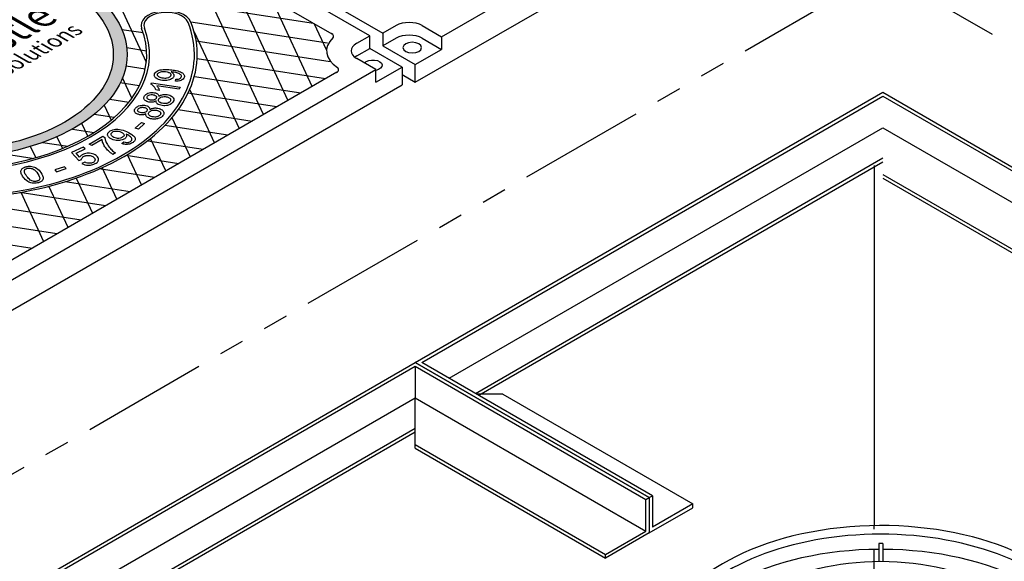
# Model space of a CAD drawing. Units: inches. Extents: x -1822 to 223, y -2186 to 1049.
# Drawn here: x 9 to 57, y -1845 to -1818 of the extents above; entities that cross this region are included whole.
import ezdxf

# ---------------------------------------------------------------- set-up
doc = ezdxf.new("R2010")
doc.units = ezdxf.units.IN
doc.header["$MEASUREMENT"] = 0
doc.linetypes.add('HIDDEN', pattern=[0.375, 0.25, -0.125])
doc.linetypes.add('PHANTOM', pattern=[2.5, 1.25, -0.25, 0.25, -0.25, 0.25, -0.25])
for name, color, linetype in [('H', 30, 'HIDDEN'), ('MH', 13, 'Continuous'), ('O', 87, 'Continuous'), ('PF', 252, 'Continuous'), ('PH', 147, 'PHANTOM')]:
    doc.layers.add(name, color=color, linetype=linetype)
doc.styles.get("Standard").update_dxf_attribs({"font": 'romans.shx'})

msp = doc.modelspace()

# ---------------------------------------------------------------- hatches: boundary and pattern name
at = {"layer": 'MH'}
h = msp.add_hatch(dxfattribs=at)
h.set_pattern_fill('AR-SAND', color=30, scale=0.180483)
h.set_pattern_definition([(37.5, (-638.61665, -2064.38775), (-0.01136924, 0.34775908), [0, -0.27433428, 0, -0.30682123, 0, -0.293285]), (7.5, (-638.61665, -2064.38775), (0.31941475, 0.5093496), [0, -0.14799612, 0, -0.24726182, 0, -0.09475362]), (327.5, (-638.83864, -2064.38775), (0.5620499, 0.00102136), [0, -0.09024154, 0, -0.32486954, 0, -0.42413523]), (317.5, (-638.83864, -2064.38775), (0.54255498, 0.1584056), [0, -0.04512077, 0, -0.21297003, 0, -0.24365215])])
edge = h.paths.add_edge_path()
edge.add_ellipse((5.028, -1819.575), major_axis=(-8.892, 0), ratio=0.57735, start_angle=223.0089, end_angle=239.2564)
edge.add_ellipse((5.028, -1819.575), major_axis=(-8.892, 0), ratio=0.57735, start_angle=239.2564, end_angle=245.103)
edge.add_ellipse((5.028, -1819.575), major_axis=(-8.892, 0), ratio=0.57735, start_angle=245.103, end_angle=251.6623)
edge.add_ellipse((5.028, -1819.575), major_axis=(-8.892, 0), ratio=0.57735, start_angle=251.6623, end_angle=262.4852)
edge.add_ellipse((5.028, -1819.575), major_axis=(-8.892, 0), ratio=0.57735, start_angle=262.4852, end_angle=264.897)
edge.add_ellipse((5.028, -1819.575), major_axis=(-8.892, 0), ratio=0.57735, start_angle=264.897, end_angle=272.5099)
edge.add_ellipse((5.028, -1819.575), major_axis=(-8.892, 0), ratio=0.57735, start_angle=272.5099, end_angle=282.1558)
edge.add_ellipse((5.028, -1819.575), major_axis=(-8.892, 0), ratio=0.57735, start_angle=282.1558, end_angle=290.0683)
edge.add_ellipse((5.028, -1819.575), major_axis=(-8.892, 0), ratio=0.57735, start_angle=290.0683, end_angle=291.7207)
edge.add_ellipse((5.028, -1819.575), major_axis=(-8.892, 0), ratio=0.57735, start_angle=291.7207, end_angle=301.48)
edge.add_ellipse((5.028, -1819.575), major_axis=(-8.892, 0), ratio=0.57735, start_angle=301.48, end_angle=304.3213)
edge.add_ellipse((5.028, -1819.575), major_axis=(-8.892, 0), ratio=0.57735, start_angle=304.3213, end_angle=311.7649)
edge.add_ellipse((5.028, -1819.575), major_axis=(-8.892, 0), ratio=0.57735, start_angle=311.7649, end_angle=315.9766)
edge.add_ellipse((5.028, -1819.575), major_axis=(-8.892, 0), ratio=0.57735, start_angle=315.9766, end_angle=323.0961)
edge.add_ellipse((5.028, -1819.575), major_axis=(-8.892, 0), ratio=0.57735, start_angle=323.0961, end_angle=326.4268)
edge.add_ellipse((5.028, -1819.575), major_axis=(-8.892, 0), ratio=0.57735, start_angle=326.4268, end_angle=336.265)
edge.add_ellipse((5.028, -1819.575), major_axis=(-8.892, 0), ratio=0.57735, start_angle=336.265, end_angle=336.5944)
edge.add_ellipse((5.028, -1819.575), major_axis=(-8.892, 0), ratio=0.57735, start_angle=336.5944, end_angle=345.8472)
edge.add_ellipse((5.028, -1819.575), major_axis=(-8.892, 0), ratio=0.57735, start_angle=345.8472, end_angle=355.4534)
edge.add_ellipse((5.028, -1819.575), major_axis=(-8.892, 0), ratio=0.57735, start_angle=355.4534, end_angle=356.8571)
edge.add_ellipse((5.028, -1819.575), major_axis=(-8.892, 0), ratio=0.57735, start_angle=356.8571, end_angle=365.3704)
edge.add_ellipse((5.028, -1819.575), major_axis=(-8.892, 0), ratio=0.57735, start_angle=5.3704, end_angle=15.9799)
edge.add_ellipse((5.028, -1819.575), major_axis=(-8.892, 0), ratio=0.57735, start_angle=15.9799, end_angle=27.9522)
edge.add_ellipse((5.028, -1819.575), major_axis=(-8.892, 0), ratio=0.57735, start_angle=27.9522, end_angle=33.1429)
edge.add_ellipse((5.028, -1819.575), major_axis=(-8.892, 0), ratio=0.57735, start_angle=33.1429, end_angle=42.999)
edge.add_ellipse((5.028, -1819.575), major_axis=(-8.892, 0), ratio=0.57735, start_angle=42.999, end_angle=53.4056)
edge.add_ellipse((5.028, -1819.575), major_axis=(-8.892, 0), ratio=0.57735, start_angle=53.4056, end_angle=66.9039)
edge.add_ellipse((5.028, -1819.575), major_axis=(-8.892, 0), ratio=0.57735, start_angle=66.9039, end_angle=78.2351)
edge.add_ellipse((5.028, -1819.575), major_axis=(-8.892, 0), ratio=0.57735, start_angle=78.2351, end_angle=88.52)
edge.add_ellipse((5.028, -1819.575), major_axis=(-8.892, 0), ratio=0.57735, start_angle=88.52, end_angle=98.2793)
edge.add_ellipse((5.028, -1819.575), major_axis=(-8.892, 0), ratio=0.57735, start_angle=98.2793, end_angle=107.001)
edge.add_ellipse((5.028, -1819.575), major_axis=(-8.892, 0), ratio=0.57735, start_angle=107.001, end_angle=107.8442)
edge.add_ellipse((5.028, -1819.575), major_axis=(-8.892, 0), ratio=0.57735, start_angle=107.8442, end_angle=117.4901)
edge.add_ellipse((5.028, -1819.575), major_axis=(-8.892, 0), ratio=0.57735, start_angle=117.4901, end_angle=122.0478)
edge.add_ellipse((5.028, -1819.575), major_axis=(-8.892, 0), ratio=0.57735, start_angle=122.0478, end_angle=127.5148)
edge.add_ellipse((5.028, -1819.575), major_axis=(-8.892, 0), ratio=0.57735, start_angle=127.5148, end_angle=134.0201)
edge.add_ellipse((5.028, -1819.575), major_axis=(-8.892, 0), ratio=0.57735, start_angle=134.0201, end_angle=138.3377)
edge.add_ellipse((5.028, -1819.575), major_axis=(-8.892, 0), ratio=0.57735, start_angle=138.3377, end_angle=144.6296)
edge.add_ellipse((5.028, -1819.575), major_axis=(-8.892, 0), ratio=0.57735, start_angle=144.6296, end_angle=150.7436)
edge.add_ellipse((5.028, -1819.575), major_axis=(-8.892, 0), ratio=0.57735, start_angle=150.7436, end_angle=154.5466)
edge.add_ellipse((5.028, -1819.575), major_axis=(-8.892, 0), ratio=0.57735, start_angle=154.5466, end_angle=164.1528)
edge.add_ellipse((5.028, -1819.575), major_axis=(-8.892, 0), ratio=0.57735, start_angle=164.1528, end_angle=166.9911)
edge.add_ellipse((5.028, -1819.575), major_axis=(-8.892, 0), ratio=0.57735, start_angle=166.9911, end_angle=173.735)
edge.add_ellipse((5.028, -1819.575), major_axis=(-8.892, 0), ratio=0.57735, start_angle=173.735, end_angle=183.5732)
edge.add_ellipse((5.028, -1819.575), major_axis=(-8.892, 0), ratio=0.57735, start_angle=183.5732, end_angle=194.0234)
edge.add_ellipse((5.028, -1819.575), major_axis=(-8.892, 0), ratio=0.57735, start_angle=194.0234, end_angle=205.6787)
edge.add_ellipse((5.028, -1819.575), major_axis=(-8.892, 0), ratio=0.57735, start_angle=205.6787, end_angle=219.9317)
edge.add_ellipse((5.028, -1819.575), major_axis=(-8.892, 0), ratio=0.57735, start_angle=219.9317, end_angle=223.0089)
edge = h.paths.add_edge_path(flags=16)
edge.add_ellipse((5.028, -1819.575), major_axis=(-8.206, 0), ratio=0.57735, start_angle=0, end_angle=360)
h.paths.add_polyline_path([(4.527, -1817.681), (3.6, -1819.238), (1.83, -1819.585), (0.118, -1818.597), (1.095, -1817.059), (1.454, -1816.986), (1.629, -1817.088), (1.922, -1817.025), (1.755, -1816.929), (2.13, -1816.847), (2.297, -1816.943), (2.615, -1816.885), (2.439, -1816.784), (2.84, -1816.707)], flags=0)
h.paths.add_polyline_path([(4.076, -1818.433), (2.297, -1818.794), (0.619, -1817.816), (1.011, -1817.743), (1.178, -1817.84), (1.471, -1817.777), (1.304, -1817.681), (1.696, -1817.608), (1.863, -1817.705), (2.147, -1817.647), (1.98, -1817.55), (2.406, -1817.468)], flags=0)
h.paths.add_polyline_path([(3.544, -1823.667), (12.389, -1818.561), (10.911, -1817.707), (2.066, -1822.814)], flags=8)
h.paths.add_polyline_path([(2.576, -1823.527), (11.857, -1818.169), (8.553, -1816.261), (-0.728, -1821.62)], flags=8)
h.paths.add_polyline_path([(10.008, -1817.529), (10.562, -1817.209), (9.611, -1816.659), (9.056, -1816.979)], flags=8)

# ---------------------------------------------------------------- linework, layer by layer
at = {"layer": 'H', "color": 30, "ltscale": 8}
msp.add_line((50.927, -1861.075), (50.927, -1842.902), dxfattribs=at)
at = {"layer": 'MH'}
for p, q in [((25.941, -1818.649), (6.631, -1807.501)), ((7.281, -1807.376), (26.59, -1818.524)), ((29.493, -1818.7), (49.412, -1807.2)), ((28.194, -1820.95), (50.711, -1807.95)), ((16.4, -1814.134), (24.052, -1818.552)), ((27.24, -1818.149), (26.59, -1818.524)), ((28.539, -1818.149), (29.493, -1818.7)), ((25.291, -1819.024), (25.941, -1818.649)), ((25.941, -1819.274), (25.941, -1818.649)), ((26.59, -1818.524), (26.59, -1819.149)), ((29.493, -1818.7), (29.493, -1819.325)), ((27.24, -1818.774), (26.59, -1819.149)), ((26.59, -1819.149), (28.194, -1820.075)), ((28.539, -1818.774), (29.493, -1819.325)), ((25.291, -1819.649), (25.941, -1819.274)), ((27.544, -1820.2), (25.941, -1819.274)), ((28.194, -1820.075), (29.493, -1819.325)), ((26.245, -1820.325), (25.291, -1819.774)), ((28.194, -1820.95), (28.194, -1820.075)), ((6.327, -1831.825), (26.245, -1820.325)), ((24.307, -1820.451), (6.545, -1830.706)), ((26.245, -1820.95), (27.544, -1820.2)), ((26.245, -1820.95), (26.245, -1820.325)), ((27.544, -1820.2), (27.544, -1821.075)), ((27.544, -1820.575), (28.194, -1820.95)), ((5.028, -1834.075), (27.544, -1821.075))]:
    msp.add_line(p, q, dxfattribs=at)
at = {"layer": 'MH', "color": 195}
for p, q in [((11.207, -1823.267), (12.283, -1823.433)), ((9.746, -1823.927), (10.978, -1824.117)), ((14.938, -1823.844), (17.692, -1824.27)), ((9.218, -1824.731), (7.628, -1824.485)), ((13.87, -1824.565), (16.482, -1824.969)), ((15.272, -1825.667), (12.541, -1825.245)), ((10.858, -1825.87), (14.062, -1826.366)), ((12.853, -1827.064), (8.608, -1826.408)), ((4.856, -1826.713), (11.643, -1827.763))]:
    msp.add_line(p, q, dxfattribs=at)
for points in [[(10.614, -1810.793), (14.869, -1819.962)], [(20.672, -1822.55), (16.901, -1814.423)], [(18.997, -1815.633), (21.882, -1821.851)], [(11.846, -1816.28), (23.144, -1818.028)], [(23.092, -1821.153), (21.225, -1817.13)], [(23.842, -1819.021), (17.077, -1817.975)], [(23.188, -1818.053), (23.779, -1819.326)], [(13.655, -1818.331), (14.712, -1818.495)], [(17.241, -1818.461), (19.462, -1823.248)], [(17.337, -1818.901), (23.978, -1819.928)], [(14.887, -1819.408), (13.903, -1819.255)], [(13.867, -1820.135), (14.815, -1820.282)], [(23.742, -1820.777), (17.386, -1819.794)], [(17.249, -1820.659), (22.532, -1821.476)], [(14.52, -1821.122), (13.582, -1820.977)], [(14.156, -1821.732), (13.692, -1820.731)], [(21.322, -1822.175), (16.936, -1821.496)], [(18.252, -1823.947), (17.025, -1821.302)], [(12.786, -1822.084), (13.129, -1822.824)], [(13.057, -1821.782), (14.009, -1821.929)], [(13.273, -1822.701), (12.279, -1822.547)], [(16.451, -1822.307), (20.112, -1822.873)], [(11.966, -1823.623), (11.671, -1822.988)], [(18.902, -1823.572), (15.789, -1823.09)], [(16.141, -1822.704), (17.043, -1824.645)], [(10.443, -1823.647), (10.713, -1824.229)], [(15.833, -1825.344), (15.083, -1823.729)], [(9.389, -1824.683), (9.132, -1824.129)], [(13.922, -1824.534), (14.623, -1826.043)], [(13.413, -1826.741), (12.688, -1825.179)], [(11.393, -1825.695), (12.203, -1827.44)], [(10.433, -1828.462), (-4.334, -1826.177)], [(8.652, -1826.4), (9.783, -1828.837)], [(10.993, -1828.138), (10.047, -1826.099)], [(-2.238, -1827.387), (9.223, -1829.16)]]:
    msp.add_lwpolyline(points, dxfattribs=at)
at = {"layer": 'MH', "color": 30}
for points in [[(16.323, -1820.904), (16.336, -1820.806), (16.389, -1820.802), (16.427, -1820.798), (16.467, -1820.791), (16.509, -1820.779), (16.536, -1820.766), (16.555, -1820.755), (16.574, -1820.738), (16.587, -1820.723), (16.602, -1820.695), (16.608, -1820.668), (16.606, -1820.635), (16.594, -1820.608), (16.572, -1820.579), (16.552, -1820.561), (16.518, -1820.539), (16.475, -1820.518), (16.425, -1820.5), (16.379, -1820.486), (16.32, -1820.471), (16.248, -1820.457), (16.183, -1820.447), (16.134, -1820.442), (16.098, -1820.439), (16.131, -1820.458), (16.167, -1820.485), (16.196, -1820.515), (16.216, -1820.543), (16.23, -1820.574), (16.237, -1820.603), (16.237, -1820.628), (16.234, -1820.649), (16.227, -1820.672), (16.217, -1820.693), (16.2, -1820.72), (16.177, -1820.746), (16.15, -1820.768), (16.118, -1820.789), (16.071, -1820.812), (16.023, -1820.831), (15.957, -1820.849), (15.885, -1820.86), (15.814, -1820.865), (15.753, -1820.865), (15.677, -1820.859), (15.597, -1820.848), (15.537, -1820.835), (15.468, -1820.814), (15.404, -1820.785), (15.357, -1820.753), (15.324, -1820.726), (15.3, -1820.697), (15.285, -1820.676), (15.275, -1820.656), (15.267, -1820.63), (15.265, -1820.594), (15.268, -1820.569), (15.272, -1820.55), (15.28, -1820.527), (15.304, -1820.487), (15.325, -1820.462), (15.364, -1820.427), (15.409, -1820.398), (15.452, -1820.376), (15.506, -1820.356), (15.563, -1820.34), (15.628, -1820.328), (15.699, -1820.32), (15.776, -1820.317), (15.852, -1820.317), (15.918, -1820.32), (15.988, -1820.325), (16.063, -1820.331), (16.136, -1820.338), (16.199, -1820.347), (16.255, -1820.354), (16.306, -1820.362), (16.356, -1820.373), (16.43, -1820.39), (16.505, -1820.411), (16.562, -1820.435), (16.62, -1820.463), (16.662, -1820.491), (16.695, -1820.519), (16.719, -1820.546), (16.736, -1820.572), (16.749, -1820.602), (16.755, -1820.636), (16.754, -1820.674), (16.745, -1820.715), (16.727, -1820.755), (16.699, -1820.791), (16.666, -1820.82), (16.618, -1820.849), (16.576, -1820.868), (16.525, -1820.884), (16.44, -1820.899), (16.374, -1820.903), (16.323, -1820.904)], [(15.43, -1820.535), (15.452, -1820.503), (15.484, -1820.477), (15.513, -1820.46), (15.581, -1820.436), (15.643, -1820.424), (15.692, -1820.42), (15.745, -1820.42), (15.79, -1820.422), (15.826, -1820.426), (15.904, -1820.439), (15.945, -1820.451), (15.971, -1820.46), (15.996, -1820.472), (16.028, -1820.49), (16.046, -1820.506), (16.062, -1820.523), (16.073, -1820.54), (16.081, -1820.556), (16.086, -1820.576), (16.085, -1820.597), (16.08, -1820.624), (16.073, -1820.64), (16.063, -1820.656), (16.051, -1820.672), (16.031, -1820.69), (16.01, -1820.704), (15.989, -1820.716), (15.962, -1820.728), (15.908, -1820.745), (15.864, -1820.753), (15.822, -1820.757), (15.779, -1820.758), (15.719, -1820.755), (15.66, -1820.747), (15.609, -1820.736), (15.562, -1820.721), (15.527, -1820.705), (15.493, -1820.685), (15.468, -1820.667), (15.444, -1820.641), (15.428, -1820.619), (15.423, -1820.601), (15.419, -1820.579), (15.421, -1820.56), (15.43, -1820.535)], [(16.504, -1821.297), (15.394, -1821.125), (15.419, -1821.154), (15.446, -1821.193), (15.465, -1821.23), (15.483, -1821.268), (15.495, -1821.296), (15.503, -1821.323), (15.508, -1821.342), (15.511, -1821.359), (15.343, -1821.333), (15.33, -1821.297), (15.321, -1821.276), (15.308, -1821.251), (15.295, -1821.227), (15.271, -1821.193), (15.238, -1821.153), (15.207, -1821.12), (15.17, -1821.088), (15.143, -1821.068), (15.117, -1821.052), (15.096, -1821.041), (15.127, -1820.976), (16.551, -1821.197), (16.504, -1821.297)], [(15.493, -1821.647), (15.53, -1821.624), (15.578, -1821.598), (15.611, -1821.585), (15.659, -1821.571), (15.706, -1821.563), (15.769, -1821.557), (15.835, -1821.557), (15.898, -1821.565), (15.967, -1821.578), (16.035, -1821.597), (16.078, -1821.616), (16.122, -1821.641), (16.16, -1821.67), (16.185, -1821.697), (16.208, -1821.726), (16.226, -1821.767), (16.231, -1821.813), (16.226, -1821.848), (16.206, -1821.903), (16.178, -1821.946), (16.15, -1821.978), (16.106, -1822.017), (16.045, -1822.052), (15.974, -1822.081), (15.914, -1822.097), (15.872, -1822.105), (15.79, -1822.113), (15.733, -1822.113), (15.657, -1822.106), (15.589, -1822.093), (15.52, -1822.073), (15.465, -1822.049), (15.415, -1822.017), (15.387, -1821.992), (15.369, -1821.966), (15.358, -1821.945), (15.351, -1821.917), (15.35, -1821.895), (15.353, -1821.871), (15.321, -1821.89), (15.28, -1821.91), (15.252, -1821.921), (15.212, -1821.933), (15.169, -1821.94), (15.134, -1821.943), (15.091, -1821.943), (15.046, -1821.94), (14.992, -1821.93), (14.94, -1821.917), (14.894, -1821.9), (14.851, -1821.878), (14.815, -1821.851), (14.785, -1821.821), (14.765, -1821.788), (14.754, -1821.76), (14.751, -1821.714), (14.759, -1821.68), (14.771, -1821.649), (14.783, -1821.627), (14.808, -1821.594), (14.854, -1821.55), (14.901, -1821.518), (14.951, -1821.496), (15.019, -1821.475), (15.082, -1821.463), (15.135, -1821.459), (15.209, -1821.46), (15.277, -1821.469), (15.329, -1821.481), (15.384, -1821.502), (15.425, -1821.525), (15.461, -1821.558), (15.478, -1821.584), (15.484, -1821.599), (15.489, -1821.617), (15.492, -1821.632), (15.493, -1821.647)], [(14.918, -1821.666), (14.936, -1821.638), (14.962, -1821.615), (15, -1821.592), (15.047, -1821.576), (15.105, -1821.565), (15.16, -1821.564), (15.21, -1821.568), (15.258, -1821.58), (15.309, -1821.601), (15.347, -1821.63), (15.368, -1821.662), (15.374, -1821.69), (15.375, -1821.702), (15.366, -1821.726), (15.351, -1821.755), (15.325, -1821.783), (15.293, -1821.806), (15.261, -1821.82), (15.22, -1821.831), (15.165, -1821.839), (15.119, -1821.839), (15.071, -1821.834), (15.026, -1821.825), (14.981, -1821.806), (14.955, -1821.789), (14.936, -1821.773), (14.915, -1821.746), (14.908, -1821.719), (14.908, -1821.696), (14.918, -1821.666)], [(15.036, -1822.297), (15.078, -1822.276), (15.119, -1822.258), (15.162, -1822.244), (15.207, -1822.234), (15.257, -1822.227), (15.295, -1822.224), (15.344, -1822.225), (15.38, -1822.228), (15.442, -1822.238), (15.504, -1822.252), (15.559, -1822.273), (15.604, -1822.293), (15.651, -1822.322), (15.683, -1822.35), (15.706, -1822.378), (15.727, -1822.412), (15.735, -1822.433), (15.741, -1822.465), (15.739, -1822.502), (15.73, -1822.537), (15.715, -1822.568), (15.689, -1822.605), (15.655, -1822.643), (15.62, -1822.672), (15.593, -1822.692), (15.548, -1822.717), (15.506, -1822.735), (15.465, -1822.749), (15.423, -1822.761), (15.379, -1822.769), (15.33, -1822.776), (15.282, -1822.778), (15.248, -1822.778), (15.197, -1822.775), (15.137, -1822.768), (15.08, -1822.755), (15.023, -1822.738), (14.971, -1822.717), (14.926, -1822.691), (14.894, -1822.666), (14.874, -1822.644), (14.856, -1822.616), (14.846, -1822.581), (14.845, -1822.564), (14.846, -1822.54), (14.85, -1822.522), (14.853, -1822.51), (14.819, -1822.528), (14.788, -1822.54), (14.757, -1822.551), (14.724, -1822.559), (14.692, -1822.565), (14.662, -1822.567), (14.633, -1822.568), (14.608, -1822.568), (14.568, -1822.565), (14.532, -1822.559), (14.496, -1822.55), (14.46, -1822.539), (14.432, -1822.529), (14.398, -1822.513), (14.367, -1822.495), (14.34, -1822.474), (14.316, -1822.448), (14.296, -1822.418), (14.286, -1822.395), (14.281, -1822.372), (14.28, -1822.351), (14.284, -1822.325), (14.291, -1822.302), (14.301, -1822.281), (14.311, -1822.264), (14.331, -1822.237), (14.344, -1822.222), (14.353, -1822.212), (14.382, -1822.187), (14.41, -1822.166), (14.446, -1822.145), (14.49, -1822.125), (14.566, -1822.103), (14.623, -1822.094), (14.678, -1822.088), (14.729, -1822.088), (14.772, -1822.091), (14.836, -1822.102), (14.906, -1822.122), (14.951, -1822.143), (14.986, -1822.168), (15.013, -1822.194), (15.029, -1822.222), (15.035, -1822.24), (15.038, -1822.261), (15.038, -1822.277), (15.036, -1822.297)], [(15.495, -1821.776), (15.523, -1821.742), (15.556, -1821.717), (15.592, -1821.697), (15.634, -1821.681), (15.687, -1821.668), (15.751, -1821.66), (15.802, -1821.662), (15.854, -1821.667), (15.909, -1821.679), (15.964, -1821.698), (16.003, -1821.718), (16.038, -1821.745), (16.061, -1821.774), (16.074, -1821.807), (16.075, -1821.837), (16.066, -1821.873), (16.046, -1821.905), (16.019, -1821.933), (15.986, -1821.958), (15.94, -1821.98), (15.886, -1821.997), (15.84, -1822.005), (15.766, -1822.007), (15.718, -1822.004), (15.661, -1821.994), (15.613, -1821.981), (15.563, -1821.959), (15.518, -1821.929), (15.495, -1821.903), (15.478, -1821.87), (15.474, -1821.838), (15.478, -1821.812), (15.487, -1821.788), (15.495, -1821.776)], [(14.888, -1822.381), (14.858, -1822.411), (14.826, -1822.433), (14.782, -1822.451), (14.741, -1822.463), (14.685, -1822.467), (14.629, -1822.465), (14.562, -1822.451), (14.512, -1822.432), (14.48, -1822.41), (14.457, -1822.384), (14.444, -1822.358), (14.44, -1822.333), (14.445, -1822.308), (14.459, -1822.281), (14.482, -1822.256), (14.509, -1822.235), (14.541, -1822.218), (14.578, -1822.205), (14.623, -1822.195), (14.66, -1822.192), (14.692, -1822.191), (14.732, -1822.194), (14.764, -1822.2), (14.797, -1822.209), (14.829, -1822.222), (14.855, -1822.235), (14.878, -1822.254), (14.894, -1822.274), (14.904, -1822.291), (14.909, -1822.308), (14.911, -1822.321), (14.908, -1822.341), (14.901, -1822.359), (14.895, -1822.369), (14.888, -1822.381)], [(15.013, -1822.425), (15.033, -1822.405), (15.049, -1822.392), (15.074, -1822.376), (15.101, -1822.363), (15.129, -1822.351), (15.166, -1822.34), (15.2, -1822.334), (15.238, -1822.329), (15.28, -1822.327), (15.326, -1822.33), (15.37, -1822.336), (15.422, -1822.348), (15.466, -1822.363), (15.497, -1822.378), (15.528, -1822.399), (15.549, -1822.417), (15.566, -1822.438), (15.576, -1822.458), (15.582, -1822.48), (15.583, -1822.497), (15.58, -1822.519), (15.571, -1822.543), (15.56, -1822.561), (15.545, -1822.58), (15.525, -1822.6), (15.498, -1822.619), (15.473, -1822.633), (15.444, -1822.646), (15.412, -1822.657), (15.367, -1822.668), (15.327, -1822.673), (15.287, -1822.674), (15.222, -1822.67), (15.156, -1822.658), (15.111, -1822.643), (15.073, -1822.627), (15.044, -1822.61), (15.017, -1822.587), (14.994, -1822.559), (14.983, -1822.534), (14.979, -1822.506), (14.982, -1822.479), (14.993, -1822.455), (15.004, -1822.438), (15.013, -1822.425)], [(14.475, -1823.27), (14.325, -1823.218), (14.624, -1822.946), (14.774, -1823.001), (14.475, -1823.27)], [(13.661, -1823.985), (13.758, -1823.903), (13.818, -1823.918), (13.877, -1823.929), (13.927, -1823.93), (13.964, -1823.928), (14.005, -1823.919), (14.047, -1823.904), (14.079, -1823.887), (14.111, -1823.863), (14.138, -1823.836), (14.151, -1823.811), (14.156, -1823.79), (14.157, -1823.762), (14.152, -1823.739), (14.137, -1823.707), (14.113, -1823.679), (14.08, -1823.647), (14.044, -1823.618), (13.999, -1823.587), (13.947, -1823.555), (13.902, -1823.533), (13.868, -1823.518), (13.881, -1823.546), (13.888, -1823.57), (13.889, -1823.595), (13.887, -1823.615), (13.883, -1823.637), (13.871, -1823.666), (13.857, -1823.687), (13.832, -1823.715), (13.798, -1823.744), (13.761, -1823.768), (13.715, -1823.791), (13.668, -1823.808), (13.599, -1823.824), (13.545, -1823.832), (13.481, -1823.836), (13.429, -1823.835), (13.37, -1823.83), (13.305, -1823.82), (13.226, -1823.796), (13.123, -1823.752), (13.06, -1823.713), (13.022, -1823.684), (12.996, -1823.657), (12.973, -1823.624), (12.96, -1823.598), (12.952, -1823.563), (12.951, -1823.535), (12.956, -1823.503), (12.967, -1823.47), (12.989, -1823.44), (13.005, -1823.42), (13.024, -1823.402), (13.046, -1823.384), (13.084, -1823.358), (13.126, -1823.336), (13.211, -1823.303), (13.281, -1823.288), (13.344, -1823.278), (13.415, -1823.276), (13.462, -1823.276), (13.535, -1823.282), (13.629, -1823.299), (13.719, -1823.325), (13.808, -1823.359), (13.896, -1823.397), (13.989, -1823.442), (14.063, -1823.482), (14.146, -1823.531), (14.193, -1823.567), (14.23, -1823.596), (14.266, -1823.636), (14.293, -1823.674), (14.31, -1823.714), (14.317, -1823.761), (14.312, -1823.798), (14.3, -1823.83), (14.282, -1823.86), (14.261, -1823.885), (14.238, -1823.907), (14.212, -1823.928), (14.177, -1823.953), (14.14, -1823.972), (14.091, -1823.994), (14.041, -1824.009), (14.01, -1824.016), (13.967, -1824.023), (13.924, -1824.027), (13.878, -1824.028), (13.831, -1824.025), (13.786, -1824.018), (13.74, -1824.009), (13.692, -1823.996), (13.661, -1823.985)], [(13.194, -1823.416), (13.233, -1823.394), (13.292, -1823.376), (13.349, -1823.367), (13.421, -1823.365), (13.491, -1823.373), (13.562, -1823.394), (13.63, -1823.42), (13.687, -1823.452), (13.73, -1823.486), (13.755, -1823.519), (13.767, -1823.553), (13.765, -1823.585), (13.752, -1823.615), (13.73, -1823.642), (13.697, -1823.671), (13.648, -1823.697), (13.586, -1823.718), (13.515, -1823.728), (13.446, -1823.729), (13.392, -1823.723), (13.326, -1823.706), (13.263, -1823.679), (13.215, -1823.652), (13.177, -1823.624), (13.148, -1823.589), (13.132, -1823.559), (13.126, -1823.532), (13.127, -1823.505), (13.133, -1823.483), (13.143, -1823.464), (13.156, -1823.447), (13.173, -1823.431), (13.194, -1823.416)], [(12.678, -1823.793), (12.17, -1824.087), (12.047, -1824.016), (12.72, -1823.628), (12.817, -1823.685), (12.822, -1823.724), (12.831, -1823.772), (12.838, -1823.799), (12.849, -1823.835), (12.865, -1823.878), (12.888, -1823.931), (12.914, -1823.983), (12.944, -1824.037), (12.987, -1824.105), (13.025, -1824.157), (13.071, -1824.212), (13.116, -1824.261), (13.158, -1824.301), (13.203, -1824.34), (13.266, -1824.391), (13.318, -1824.428), (13.349, -1824.449), (13.217, -1824.524), (13.157, -1824.485), (13.1, -1824.442), (13.052, -1824.402), (12.991, -1824.346), (12.953, -1824.308), (12.912, -1824.265), (12.861, -1824.203), (12.818, -1824.143), (12.786, -1824.091), (12.761, -1824.045), (12.727, -1823.972), (12.707, -1823.919), (12.694, -1823.877), (12.685, -1823.836), (12.681, -1823.813), (12.678, -1823.793)], [(11.566, -1824.663), (11.387, -1824.455), (11.847, -1824.248), (11.742, -1824.168), (11.168, -1824.427), (11.519, -1824.822), (11.665, -1824.773), (11.664, -1824.744), (11.671, -1824.719), (11.684, -1824.694), (11.702, -1824.67), (11.729, -1824.646), (11.758, -1824.627), (11.786, -1824.614), (11.821, -1824.599), (11.853, -1824.589), (11.88, -1824.582), (11.912, -1824.576), (11.947, -1824.572), (11.976, -1824.571), (12.011, -1824.572), (12.055, -1824.576), (12.093, -1824.584), (12.134, -1824.596), (12.168, -1824.61), (12.214, -1824.634), (12.247, -1824.657), (12.275, -1824.681), (12.297, -1824.705), (12.312, -1824.726), (12.322, -1824.748), (12.329, -1824.768), (12.33, -1824.792), (12.326, -1824.816), (12.32, -1824.837), (12.308, -1824.857), (12.285, -1824.883), (12.262, -1824.9), (12.23, -1824.919), (12.191, -1824.936), (12.147, -1824.949), (12.105, -1824.957), (12.057, -1824.96), (12.015, -1824.959), (11.96, -1824.952), (11.898, -1824.935), (11.866, -1824.921), (11.822, -1824.9), (11.683, -1824.974), (11.715, -1824.992), (11.761, -1825.013), (11.82, -1825.034), (11.9, -1825.051), (11.979, -1825.058), (12.041, -1825.058), (12.102, -1825.052), (12.161, -1825.042), (12.222, -1825.025), (12.278, -1825.005), (12.34, -1824.977), (12.388, -1824.949), (12.428, -1824.919), (12.448, -1824.9), (12.464, -1824.881), (12.479, -1824.859), (12.485, -1824.846), (12.493, -1824.827), (12.498, -1824.806), (12.501, -1824.788), (12.501, -1824.768), (12.5, -1824.748), (12.495, -1824.722), (12.479, -1824.685), (12.451, -1824.642), (12.418, -1824.608), (12.379, -1824.575), (12.329, -1824.543), (12.275, -1824.516), (12.205, -1824.491), (12.131, -1824.476), (12.063, -1824.468), (12.007, -1824.466), (11.937, -1824.469), (11.882, -1824.476), (11.816, -1824.491), (11.76, -1824.51), (11.727, -1824.523), (11.693, -1824.54), (11.668, -1824.555), (11.645, -1824.573), (11.625, -1824.589), (11.603, -1824.611), (11.587, -1824.631), (11.579, -1824.642), (11.566, -1824.663)], [(8.929, -1825.131), (8.953, -1825.125), (8.989, -1825.119), (9.03, -1825.113), (9.063, -1825.111), (9.136, -1825.111), (9.201, -1825.119), (9.266, -1825.132), (9.33, -1825.154), (9.38, -1825.177), (9.446, -1825.216), (9.49, -1825.247), (9.556, -1825.306), (9.598, -1825.353), (9.65, -1825.421), (9.7, -1825.499), (9.734, -1825.564), (9.752, -1825.613), (9.761, -1825.651), (9.763, -1825.679), (9.763, -1825.706), (9.759, -1825.731), (9.751, -1825.759), (9.739, -1825.786), (9.719, -1825.816), (9.692, -1825.843), (9.664, -1825.864), (9.635, -1825.882), (9.6, -1825.899), (9.569, -1825.911), (9.525, -1825.925), (9.474, -1825.937), (9.419, -1825.947), (9.369, -1825.952), (9.325, -1825.954), (9.265, -1825.952), (9.211, -1825.945), (9.153, -1825.932), (9.103, -1825.916), (9.049, -1825.893), (8.994, -1825.862), (8.937, -1825.822), (8.874, -1825.765), (8.819, -1825.705), (8.777, -1825.651), (8.74, -1825.596), (8.715, -1825.555), (8.694, -1825.515), (8.676, -1825.471), (8.664, -1825.431), (8.659, -1825.396), (8.658, -1825.363), (8.662, -1825.331), (8.668, -1825.309), (8.681, -1825.281), (8.701, -1825.25), (8.723, -1825.226), (8.75, -1825.204), (8.782, -1825.184), (8.812, -1825.169), (8.847, -1825.155), (8.856, -1825.151), (8.874, -1825.145), (8.908, -1825.136), (8.929, -1825.131)], [(8.887, -1825.25), (8.92, -1825.232), (8.95, -1825.22), (8.998, -1825.208), (9.041, -1825.203), (9.075, -1825.201), (9.119, -1825.204), (9.172, -1825.213), (9.22, -1825.228), (9.253, -1825.242), (9.291, -1825.265), (9.33, -1825.295), (9.383, -1825.344), (9.44, -1825.408), (9.495, -1825.486), (9.544, -1825.563), (9.566, -1825.609), (9.583, -1825.652), (9.59, -1825.683), (9.592, -1825.712), (9.586, -1825.741), (9.571, -1825.773), (9.554, -1825.793), (9.535, -1825.81), (9.511, -1825.827), (9.485, -1825.839), (9.457, -1825.848), (9.427, -1825.855), (9.389, -1825.862), (9.347, -1825.864), (9.302, -1825.861), (9.258, -1825.853), (9.205, -1825.838), (9.167, -1825.822), (9.121, -1825.794), (9.076, -1825.757), (9.041, -1825.722), (8.993, -1825.669), (8.953, -1825.617), (8.913, -1825.558), (8.875, -1825.495), (8.855, -1825.452), (8.84, -1825.411), (8.834, -1825.385), (8.831, -1825.363), (8.831, -1825.348), (8.832, -1825.332), (8.837, -1825.313), (8.843, -1825.3), (8.849, -1825.289), (8.859, -1825.276), (8.872, -1825.262), (8.887, -1825.25)], [(10.425, -1825.382), (10.906, -1825.225), (10.815, -1825.132), (10.335, -1825.291), (10.425, -1825.382)]]:
    msp.add_lwpolyline(points, dxfattribs=at)
for major_axis in [(-8.892, 0), (-8.206, 0)]:
    msp.add_ellipse((5.028, -1819.575), major_axis=major_axis, ratio=0.57735, dxfattribs=at)
for centre, major_axis, start_param, end_param in [((15.857, -1818.132), (-1.25, 0), 3.368433, 6.510025), ((15.857, -1818.132), (-1.111, 0), 3.368433, 6.510025), ((5.028, -1819.575), (-12.364, 0), 7.627142, 9.651618), ((5.028, -1819.575), (-12.225, 0), 7.627142, 9.651618), ((5.028, -1819.575), (-10.003, 0), 7.627142, 9.651618), ((5.028, -1819.575), (-9.864, 0), 7.627142, 9.651618)]:
    msp.add_ellipse(centre, major_axis=major_axis, ratio=0.57735, start_param=start_param, end_param=end_param, dxfattribs=at)
at = {"layer": 'MH'}
for centre, major_axis, start_param, end_param in [((27.889, -1818.524), (-0.919, 0), 3.926991, 5.497787), ((23.835, -1818.677), (-0.307, 0), 2.534474, 4.002727), ((27.889, -1819.149), (-0.919, 0), 3.926991, 5.497787), ((25.941, -1819.399), (-2.143, 0), 5.736762, 7.007888), ((25.941, -1819.399), (-0.919, 0), 5.497787, 7.068583), ((25.941, -1820.024), (-0.919, 0), 5.497787, 5.653048), ((24.091, -1820.326), (-0.307, 0), 2.280458, 3.926991)]:
    msp.add_ellipse(centre, major_axis=major_axis, ratio=0.57735, start_param=start_param, end_param=end_param, dxfattribs=at)
at = {"layer": 'MH', "extrusion": (0, 0, -1)}
msp.add_ellipse((28.042, -1819.237), major_axis=(0.459, 0), ratio=0.57735, dxfattribs=at)
msp.add_ellipse((26.093, -1820.112), major_axis=(0.459, 0), ratio=0.57735, start_param=3.587154, end_param=7.516158, dxfattribs=at)
at = {"layer": 'O'}
for p, q in [((28.194, -1834.825), (51.36, -1821.45)), ((28.519, -1834.825), (51.36, -1821.638)), ((51.36, -1821.45), (74.526, -1834.825)), ((51.36, -1821.638), (74.202, -1834.825)), ((29.872, -1835.606), (51.36, -1823.2)), ((51.36, -1823.2), (72.848, -1835.606)), ((31.171, -1836.356), (51.36, -1824.7)), ((31.333, -1836.45), (51.36, -1824.888)), ((50.927, -1825.075), (50.927, -1842.902)), ((51.36, -1825.513), (70.034, -1836.294)), ((51.36, -1825.7), (70.034, -1836.481)), ((5.028, -1848.2), (28.194, -1834.825)), ((5.352, -1848.2), (28.194, -1835.013)), ((28.194, -1834.825), (39.777, -1841.513)), ((39.777, -1841.513), (28.194, -1834.825)), ((28.194, -1835.013), (39.615, -1841.606)), ((28.194, -1835.013), (28.194, -1836.575)), ((39.939, -1841.419), (28.519, -1834.825)), ((6.706, -1848.981), (28.194, -1836.575)), ((28.194, -1836.575), (39.615, -1843.169)), ((28.194, -1839.075), (28.194, -1836.575)), ((32.524, -1836.388), (31.225, -1836.388)), ((32.524, -1836.388), (41.942, -1841.825)), ((7.951, -1849.763), (28.194, -1838.075)), ((8.275, -1849.763), (28.194, -1838.263)), ((28.194, -1838.888), (37.612, -1844.325)), ((28.194, -1839.075), (37.612, -1844.513)), ((39.615, -1841.606), (39.777, -1841.513)), ((39.615, -1843.169), (39.615, -1841.606)), ((39.777, -1841.513), (39.939, -1841.419)), ((39.777, -1841.513), (39.777, -1843.263)), ((39.939, -1841.419), (39.939, -1842.981)), ((39.777, -1843.263), (41.942, -1842.013)), ((41.942, -1841.825), (39.939, -1842.981)), ((41.942, -1842.013), (41.942, -1841.825)), ((37.612, -1844.325), (39.615, -1843.169)), ((39.777, -1843.263), (37.612, -1844.513)), ((37.612, -1844.513), (37.612, -1844.325))]:
    msp.add_line(p, q, dxfattribs=at)
at = {"layer": 'PF'}
for p, q in [((51.152, -1843.786), (51.152, -1844.667)), ((51.152, -1843.786), (51.152, -1844.667)), ((51.352, -1843.786), (51.352, -1844.667)), ((51.352, -1843.786), (51.352, -1844.667))]:
    msp.add_line(p, q, dxfattribs=at)
for centre, major_axis, start_param, end_param in [((51.252, -1849.263), (-11.023, 0), 3.509761, 9.05661), ((51.252, -1849.513), (-10.717, 0), 3.426652, 7.054398), ((51.252, -1850.263), (-10.717, 0), 4.721721, 5.452057), ((51.252, -1849.973), (-10.717, 0), 4.703057, 4.721721), ((51.252, -1850.263), (-10.717, 0), 3.972721, 4.703057)]:
    msp.add_ellipse(centre, major_axis=major_axis, ratio=0.57735, start_param=start_param, end_param=end_param, dxfattribs=at)
msp.add_ellipse((51.252, -1849.263), major_axis=(-7.961, 0), ratio=0.57735, dxfattribs=at)
at = {"layer": 'PH', "ltscale": 5}
for p, q in [((-20.412, -1856.888), (51.36, -1815.45)), ((51.36, -1815.45), (84.919, -1834.825))]:
    msp.add_line(p, q, dxfattribs=at)

# ---------------------------------------------------------------- texts
at = {"layer": 'MH', "color": 195, "attachment_point": 3, "rotation": 30}
for s, width, gutter_width, heights, insert, char_height in [('\\pt6.8741;{\\fArial Black|b0|i0|c0|p34;\\Q-30;Oldcastle}', 11.25968, 17.5, [0], (9.927, -1816.638), 1.37482), ('{\\fArial Baltic|b0|i0|c0|p34;\\Q-30;Stormwater Solutions }', 16.64368, 10.646, [4.136], (11.443, -1817.797), 0.74132)]:
    msp.add_mtext_dynamic_manual_height_columns(s, width=width, gutter_width=gutter_width, heights=heights, dxfattribs=dict(at, insert=insert, char_height=char_height))

doc.saveas('drawing.dxf')
